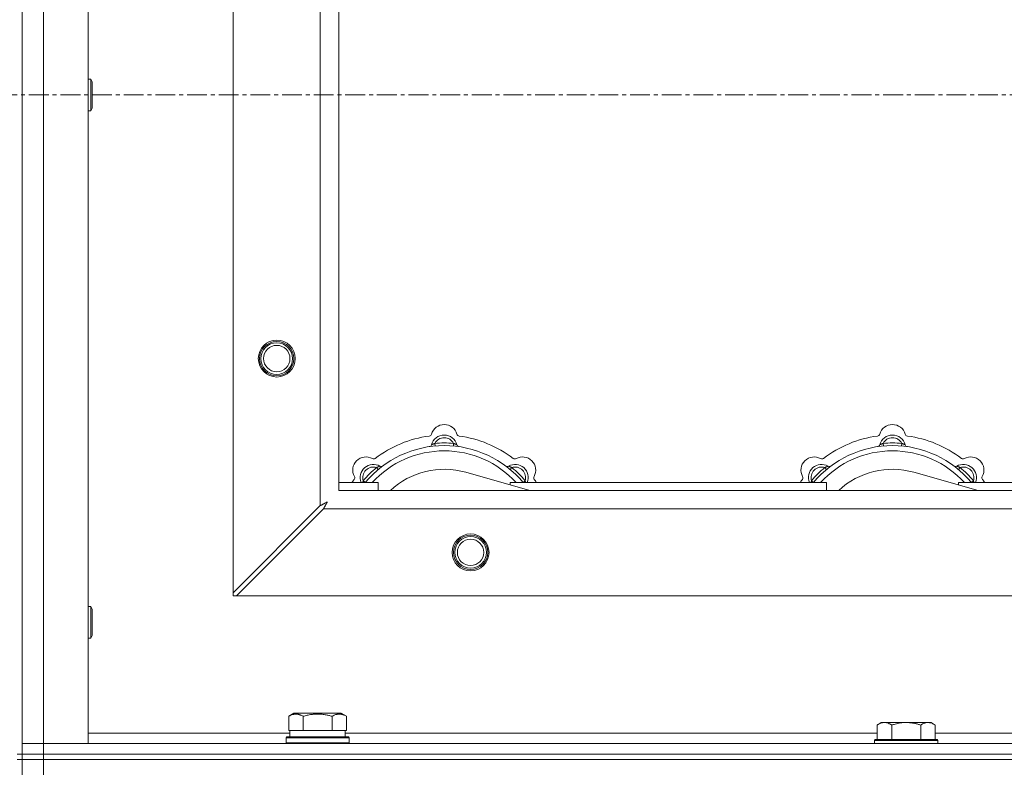
# Model space of a CAD drawing. Units: millimetres. Extents: x 0 to 45952, y -11 to 31500.
# Drawn here: x 10722 to 11096, y 23590 to 23874 of the extents above; entities that cross this region are included whole.
import ezdxf

# ---------------------------------------------------------------- set-up
doc = ezdxf.new("R2010")
doc.units = ezdxf.units.MM
doc.linetypes.add('K5LT_AXLED', pattern=[12, 7.5, -1.5, 1.5, -1.5])
doc.linetypes.add('K5LT_THIN', pattern=[0])
for name, color, linetype, true_color in [('OSI', 2, 'Continuous', 0xffff00), ('R', 1, 'Continuous', 0xff0000), ('WELDING', 7, 'Continuous', 0xffffff)]:
    doc.layers.add(name, color=color, linetype=linetype, true_color=true_color)

msp = doc.modelspace()

# ---------------------------------------------------------------- linework, layer by layer
at = {"layer": 'OSI', "color": 30, "linetype": 'K5LT_AXLED', "lineweight": 18, "true_color": 0xff8000}
msp.add_line((17501.38, 23845.43), (3943.38, 23845.43), dxfattribs=at)
at = {"layer": 'R', "color": 7, "linetype": 'K5LT_THIN', "lineweight": 18}
for p, q in [((10723.38, 24095.43), (10723.38, 23595.43)), ((10731.38, 24091.43), (10731.38, 23599.43)), ((10748.38, 24091.43), (10748.38, 23599.43)), ((10803.38, 23656.65), (10803.38, 24034.22)), ((10836.38, 23689.65), (10836.38, 24001.22)), ((10843.38, 23995.43), (10843.38, 23695.43)), ((10748.38, 23851.43), (10749.3, 23851.43)), ((10749.3, 23851.43), (10749.88, 23850.43)), ((10749.3, 23851.43), (10749.3, 23839.43)), ((10749.88, 23850.43), (10749.88, 23840.43)), ((10748.38, 23839.43), (10749.3, 23839.43)), ((10749.3, 23839.43), (10749.88, 23840.43)), ((10879.92, 23712.28), (10879.83, 23713.27)), ((10886.84, 23712.28), (10886.93, 23713.27)), ((11049.92, 23712.28), (11049.83, 23713.27)), ((11056.84, 23712.28), (11056.93, 23713.27)), ((10858.36, 23703.35), (10857.72, 23704.11)), ((10915.87, 23695.43), (10891.53, 23702.3)), ((10908.4, 23703.35), (10909.04, 23704.11)), ((11028.36, 23703.35), (11027.72, 23704.11)), ((11085.87, 23695.43), (11061.53, 23702.3)), ((11078.4, 23703.35), (11079.04, 23704.11)), ((10843.38, 23698.43), (10858.38, 23698.43)), ((10853.47, 23698.45), (10852.7, 23699.09)), ((10858.38, 23695.43), (10858.38, 23698.43)), ((10908.38, 23698.43), (10908.38, 23697.55)), ((10908.38, 23698.43), (11028.38, 23698.43)), ((10913.3, 23698.45), (10914.06, 23699.09)), ((11023.47, 23698.45), (11022.7, 23699.09)), ((11028.38, 23695.43), (11028.38, 23698.43)), ((11078.38, 23698.43), (11078.38, 23697.55)), ((11078.38, 23698.43), (11198.38, 23698.43)), ((11083.3, 23698.45), (11084.06, 23699.09)), ((10843.38, 23695.43), (11943.38, 23695.43)), ((10836.38, 23689.65), (10803.38, 23656.65)), ((10804.6, 23655.43), (10837.6, 23688.43)), ((11949.17, 23688.43), (10837.6, 23688.43)), ((10803.38, 23656.65), (10803.38, 23655.43)), ((10803.38, 23655.43), (10804.6, 23655.43)), ((11982.17, 23655.43), (10804.6, 23655.43)), ((10748.38, 23651.43), (10749.3, 23651.43)), ((10749.3, 23651.43), (10749.88, 23650.43)), ((10749.3, 23651.43), (10749.3, 23639.43)), ((10749.88, 23650.43), (10749.88, 23640.43)), ((10748.38, 23639.43), (10749.3, 23639.43)), ((10749.3, 23639.43), (10749.88, 23640.43)), ((10824.41, 23609.78), (10826.41, 23610.93)), ((10824.41, 23609.78), (10824.41, 23604.43)), ((10844.35, 23610.93), (10826.41, 23610.93)), ((10829.9, 23609.78), (10829.9, 23604.43)), ((10840.87, 23609.78), (10840.87, 23604.43)), ((10846.35, 23609.78), (10844.35, 23610.93)), ((10846.35, 23609.78), (10846.35, 23604.43)), ((11049.06, 23607.43), (11047.58, 23606.43)), ((11049.06, 23607.43), (11050.33, 23607.43)), ((11050.33, 23607.43), (11058.58, 23607.43)), ((11058.58, 23607.43), (11066.83, 23607.43)), ((11066.83, 23607.43), (11068.11, 23607.43)), ((11068.11, 23607.43), (11069.58, 23606.43)), ((10824.92, 23604.43), (10824.41, 23604.43)), ((10824.88, 23601.93), (10824.88, 23604.43)), ((10824.92, 23604.43), (10829.39, 23604.43)), ((10829.9, 23604.43), (10829.39, 23604.43)), ((10830.91, 23604.43), (10829.9, 23604.43)), ((10830.91, 23604.43), (10839.85, 23604.43)), ((10840.87, 23604.43), (10839.85, 23604.43)), ((10841.37, 23604.43), (10840.87, 23604.43)), ((10841.37, 23604.43), (10845.84, 23604.43)), ((10846.35, 23604.43), (10845.84, 23604.43)), ((10845.88, 23601.93), (10845.88, 23604.43)), ((11047.58, 23600.93), (11047.58, 23606.43)), ((11053.08, 23600.93), (11053.08, 23606.43)), ((11064.08, 23600.93), (11064.08, 23606.43)), ((11069.58, 23600.93), (11069.58, 23606.43)), ((10748.38, 23603.43), (10824.88, 23603.43)), ((10823.38, 23601.63), (10823.55, 23601.93)), ((10823.38, 23599.73), (10823.38, 23601.63)), ((10823.38, 23601.63), (10847.38, 23601.63)), ((10823.55, 23601.93), (10847.21, 23601.93)), ((10845.88, 23603.43), (11047.58, 23603.43)), ((10847.38, 23601.63), (10847.21, 23601.93)), ((10847.38, 23599.73), (10847.38, 23601.63)), ((11046.88, 23600.93), (11046.58, 23600.63)), ((11046.58, 23599.43), (11046.58, 23600.63)), ((11046.58, 23600.63), (11070.58, 23600.63)), ((11046.88, 23600.93), (11070.28, 23600.93)), ((11069.58, 23603.43), (11270.78, 23603.43)), ((11070.28, 23600.93), (11070.58, 23600.63)), ((11070.58, 23599.43), (11070.58, 23600.63)), ((10723.38, 23599.43), (10731.38, 23599.43)), ((10731.38, 23599.43), (10723.38, 23599.43)), ((10731.38, 23595.43), (10731.38, 23599.43)), ((10748.38, 23599.43), (10731.38, 23599.43)), ((10731.38, 23599.43), (12055.38, 23599.43)), ((10823.38, 23599.73), (10823.55, 23599.43)), ((10823.38, 23599.73), (10847.38, 23599.73)), ((10847.38, 23599.73), (10847.21, 23599.43)), ((10721.38, 23595.43), (10723.38, 23595.43)), ((10721.38, 23593.43), (10723.38, 23593.43)), ((10723.38, 23593.43), (10723.38, 23595.43)), ((10723.38, 23595.43), (10731.38, 23595.43)), ((10731.38, 23595.43), (10723.38, 23595.43)), ((10731.38, 23593.43), (10723.38, 23593.43)), ((10723.38, 23587.43), (10723.38, 23593.43)), ((10723.38, 23593.43), (10731.38, 23593.43)), ((10731.38, 23595.43), (12055.38, 23595.43)), ((10731.38, 23593.43), (10731.38, 23595.43)), ((10731.38, 23595.43), (12055.38, 23595.43)), ((10731.38, 23593.43), (12055.38, 23593.43)), ((10731.38, 23593.43), (12055.38, 23593.43)), ((10731.38, 23587.43), (10731.38, 23593.43))]:
    msp.add_line(p, q, dxfattribs=at)
for centre, radius in [((10819.88, 23745.43), 7), ((10819.88, 23745.43), 6.5), ((10819.88, 23745.43), 6), ((10819.88, 23745.43), 5), ((10893.38, 23671.93), 7), ((10893.38, 23671.93), 6.5), ((10893.38, 23671.93), 6), ((10893.38, 23671.93), 5)]:
    msp.add_circle(centre, radius, dxfattribs=at)
for centre, radius, start, end in [((10883.38, 23715.43), 5, 15.6548, 164.3452), ((11053.38, 23715.43), 5, 15.6548, 164.3452), ((10883.38, 23673.43), 43, 97.545, 127.455), ((10877.6, 23717.05), 1, 277.545, 344.3452), ((10883.38, 23711.43), 5, 15.2575, 164.7425), ((10889.16, 23717.05), 1, 195.6548, 262.455), ((10883.38, 23673.43), 43, 52.545, 82.455), ((11053.38, 23673.43), 43, 97.545, 127.455), ((11047.6, 23717.05), 1, 277.545, 344.3452), ((11053.38, 23711.43), 5, 15.2575, 164.7425), ((11059.16, 23717.05), 1, 195.6548, 262.455), ((11053.38, 23673.43), 43, 52.545, 82.455), ((10883.38, 23673.43), 39, 90, 140.1317), ((10877.59, 23713.01), 1, 278.3207, 344.7425), ((10877.59, 23713.01), 1, 278.3207, 344.7425), ((10883.38, 23711.43), 4, 27.4211, 152.5789), ((10883.38, 23673.43), 40, 84.9075, 95.0925), ((10883.38, 23673.43), 39, 39.8683, 90), ((10889.17, 23713.01), 1, 195.2575, 261.6793), ((10889.17, 23713.01), 1, 195.2575, 261.6793), ((11053.38, 23673.43), 39, 90, 140.1317), ((11047.59, 23713.01), 1, 278.3207, 344.7425), ((11047.59, 23713.01), 1, 278.3207, 344.7425), ((11053.38, 23711.43), 4, 27.4211, 152.5789), ((11053.38, 23673.43), 40, 84.9075, 95.0925), ((11053.38, 23673.43), 39, 39.8683, 90), ((11059.17, 23713.01), 1, 195.2575, 261.6793), ((11059.17, 23713.01), 1, 195.2575, 261.6793), ((10853.68, 23703.13), 5, 60.6548, 209.3452), ((10883.38, 23673.43), 37, 90, 137.4934), ((10883.38, 23673.43), 37, 42.5066, 90), ((10913.08, 23703.13), 5, 330.6548, 119.3452), ((11023.68, 23703.13), 5, 60.6548, 209.3452), ((11053.38, 23673.43), 37, 90, 137.4934), ((11053.38, 23673.43), 37, 42.5066, 90), ((11083.08, 23703.13), 5, 330.6548, 119.3452), ((10856.51, 23700.3), 5, 60.2575, 201.9632), ((10856.62, 23708.36), 1, 240.6548, 307.455), ((10859.49, 23705.51), 1, 240.2575, 306.6793), ((10859.49, 23705.51), 1, 240.2575, 306.6793), ((10907.28, 23705.51), 1, 233.3207, 299.7425), ((10907.28, 23705.51), 1, 233.3207, 299.7425), ((10910.25, 23700.3), 5, 338.0368, 119.7425), ((10910.14, 23708.36), 1, 232.545, 299.3452), ((11026.51, 23700.3), 5, 60.2575, 201.9632), ((11026.62, 23708.36), 1, 240.6548, 307.455), ((11029.49, 23705.51), 1, 240.2575, 306.6793), ((11029.49, 23705.51), 1, 240.2575, 306.6793), ((11077.28, 23705.51), 1, 233.3207, 299.7425), ((11077.28, 23705.51), 1, 233.3207, 299.7425), ((11080.25, 23700.3), 5, 338.0368, 119.7425), ((11080.14, 23708.36), 1, 232.545, 299.3452), ((10848.45, 23700.19), 1, 322.545, 29.3452), ((10856.51, 23700.3), 4, 72.4211, 197.5789), ((10883.38, 23673.43), 40, 129.9075, 140.0925), ((10883.38, 23673.43), 30, 74.2356, 132.8334), ((10910.25, 23700.3), 4, 342.4211, 107.5789), ((10883.38, 23673.43), 40, 39.9075, 50.0925), ((10918.31, 23700.19), 1, 150.6548, 217.455), ((11018.45, 23700.19), 1, 322.545, 29.3452), ((11026.51, 23700.3), 4, 72.4211, 197.5789), ((11053.38, 23673.43), 40, 129.9075, 140.0925), ((11053.38, 23673.43), 30, 74.2356, 132.8334), ((11080.25, 23700.3), 4, 342.4211, 107.5789), ((11053.38, 23673.43), 40, 39.9075, 50.0925), ((11088.31, 23700.19), 1, 150.6548, 217.455), ((10883.38, 23673.43), 43, 142.545, 144.4513), ((10883.38, 23673.43), 43, 35.5487, 37.455), ((11053.38, 23673.43), 43, 142.545, 144.4513), ((11053.38, 23673.43), 43, 35.5487, 37.455)]:
    msp.add_arc(centre, radius, start, end, dxfattribs=at)
at = {"layer": 'WELDING', "color": 7, "linetype": 'K5LT_THIN', "lineweight": 18}
for p, q in [((10852.52, 23698.64), (10852.44, 23698.43)), ((10852.61, 23698.86), (10852.52, 23698.64)), ((10852.7, 23699.09), (10852.61, 23698.86)), ((10914.06, 23699.09), (10914.15, 23698.86)), ((10914.15, 23698.86), (10914.24, 23698.64)), ((10914.24, 23698.64), (10914.33, 23698.43)), ((11022.52, 23698.64), (11022.44, 23698.43)), ((11022.61, 23698.86), (11022.52, 23698.64)), ((11022.7, 23699.09), (11022.61, 23698.86)), ((11084.06, 23699.09), (11084.15, 23698.86)), ((11084.15, 23698.86), (11084.24, 23698.64)), ((11084.24, 23698.64), (11084.33, 23698.43)), ((10836.55, 23689.73), (10836.38, 23689.65)), ((10836.73, 23689.83), (10836.55, 23689.73)), ((10836.83, 23689.88), (10836.73, 23689.83)), ((10836.88, 23689.91), (10836.83, 23689.88)), ((10836.9, 23689.92), (10836.88, 23689.91)), ((10836.92, 23689.93), (10836.9, 23689.92)), ((10837.08, 23690.02), (10836.92, 23689.93)), ((10837.27, 23690.12), (10837.08, 23690.02)), ((10837.37, 23690.17), (10837.27, 23690.12)), ((10837.42, 23690.19), (10837.37, 23690.17)), ((10837.44, 23690.21), (10837.42, 23690.19)), ((10837.45, 23690.21), (10837.44, 23690.21)), ((10837.62, 23690.3), (10837.45, 23690.21)), ((10837.81, 23690.4), (10837.62, 23690.3)), ((10837.9, 23690.45), (10837.81, 23690.4)), ((10837.95, 23690.48), (10837.9, 23690.45)), ((10837.97, 23690.49), (10837.95, 23690.48)), ((10837.99, 23690.5), (10837.97, 23690.49)), ((10838.16, 23690.59), (10837.99, 23690.5)), ((10838.09, 23689.37), (10838.17, 23689.52)), ((10838.34, 23690.69), (10838.16, 23690.59)), ((10838.17, 23689.52), (10838.18, 23689.53)), ((10838.18, 23689.53), (10838.19, 23689.55)), ((10838.19, 23689.55), (10838.22, 23689.6)), ((10838.22, 23689.6), (10838.27, 23689.7)), ((10838.27, 23689.7), (10838.37, 23689.89)), ((10838.43, 23690.74), (10838.34, 23690.69)), ((10838.37, 23689.89), (10838.46, 23690.05)), ((10838.47, 23690.77), (10838.43, 23690.74)), ((10838.46, 23690.06), (10838.47, 23690.08)), ((10838.46, 23690.05), (10838.46, 23690.06)), ((10838.5, 23690.78), (10838.47, 23690.77)), ((10838.47, 23690.08), (10838.5, 23690.13)), ((10838.51, 23690.78), (10838.5, 23690.78)), ((10838.5, 23690.13), (10838.55, 23690.22)), ((10839.02, 23691.07), (10838.51, 23690.78)), ((10838.55, 23690.22), (10838.65, 23690.4)), ((10838.65, 23690.4), (10838.74, 23690.57)), ((10838.74, 23690.57), (10838.75, 23690.58)), ((10838.75, 23690.58), (10838.76, 23690.6)), ((10838.76, 23690.6), (10838.78, 23690.65)), ((10838.78, 23690.65), (10838.83, 23690.74)), ((10838.83, 23690.74), (10838.93, 23690.91)), ((10838.93, 23690.91), (10839.02, 23691.07)), ((10837.6, 23688.43), (10837.81, 23688.84)), ((10837.81, 23688.84), (10837.89, 23688.98)), ((10837.89, 23688.99), (10837.91, 23689.02)), ((10837.89, 23688.98), (10837.89, 23688.99)), ((10837.91, 23689.02), (10837.93, 23689.07)), ((10837.93, 23689.07), (10837.99, 23689.17)), ((10837.99, 23689.17), (10838.09, 23689.37))]:
    msp.add_line(p, q, dxfattribs=at)
for points, knots in [([(10879.83, 23713.27), (10879.76, 23713.24), (10879.61, 23713.18), (10879.42, 23713.09), (10879.26, 23713.02), (10879.11, 23712.96), (10878.93, 23712.89), (10878.78, 23712.83), (10878.67, 23712.79), (10878.62, 23712.77), (10878.57, 23712.75), (10878.56, 23712.75), (10878.56, 23712.75)], [0, 0, 0, 0, 1.543644, 2.917435, 4.093018, 5.260536, 6.386781, 8.556995, 9.6064, 10.60913, 11.565185, 13, 13, 13, 13]), ([(10886.93, 23713.27), (10887.01, 23713.24), (10887.15, 23713.18), (10887.34, 23713.09), (10887.51, 23713.02), (10887.66, 23712.96), (10887.83, 23712.89), (10887.98, 23712.83), (10888.09, 23712.79), (10888.15, 23712.77), (10888.19, 23712.75), (10888.21, 23712.75), (10888.21, 23712.75)], [0, 0, 0, 0, 1.543645, 2.917436, 4.093019, 5.260537, 6.386782, 8.556995, 9.606401, 10.609131, 11.565186, 13, 13, 13, 13]), ([(11049.83, 23713.27), (11049.76, 23713.24), (11049.61, 23713.18), (11049.42, 23713.09), (11049.26, 23713.02), (11049.11, 23712.96), (11048.93, 23712.89), (11048.78, 23712.83), (11048.67, 23712.79), (11048.62, 23712.77), (11048.57, 23712.75), (11048.56, 23712.75), (11048.56, 23712.75)], [0, 0, 0, 0, 1.543644, 2.917435, 4.093018, 5.260536, 6.386781, 8.556995, 9.6064, 10.60913, 11.565185, 13, 13, 13, 13]), ([(11056.93, 23713.27), (11057.01, 23713.24), (11057.15, 23713.18), (11057.34, 23713.09), (11057.51, 23713.02), (11057.66, 23712.96), (11057.83, 23712.89), (11057.98, 23712.83), (11058.09, 23712.79), (11058.15, 23712.77), (11058.19, 23712.75), (11058.21, 23712.75), (11058.21, 23712.75)], [0, 0, 0, 0, 1.543645, 2.917436, 4.093019, 5.260537, 6.386782, 8.556995, 9.606401, 10.609131, 11.565186, 13, 13, 13, 13]), ([(10857.72, 23704.11), (10857.8, 23704.14), (10857.94, 23704.2), (10858.14, 23704.28), (10858.3, 23704.34), (10858.45, 23704.41), (10858.63, 23704.48), (10858.77, 23704.54), (10858.88, 23704.59), (10858.94, 23704.62), (10858.98, 23704.64), (10858.99, 23704.64), (10858.99, 23704.64)], [0, 0, 0, 0, 1.543645, 2.917436, 4.093019, 5.260537, 6.386782, 8.556995, 9.606401, 10.609131, 11.565186, 13, 13, 13, 13]), ([(10909.04, 23704.11), (10908.97, 23704.14), (10908.82, 23704.2), (10908.63, 23704.28), (10908.46, 23704.34), (10908.31, 23704.41), (10908.14, 23704.48), (10907.99, 23704.54), (10907.89, 23704.59), (10907.83, 23704.62), (10907.78, 23704.64), (10907.77, 23704.64), (10907.77, 23704.64)], [0, 0, 0, 0, 1.543644, 2.917435, 4.093018, 5.260536, 6.386781, 8.556995, 9.6064, 10.60913, 11.565185, 13, 13, 13, 13]), ([(11027.72, 23704.11), (11027.8, 23704.14), (11027.94, 23704.2), (11028.14, 23704.28), (11028.3, 23704.34), (11028.45, 23704.41), (11028.63, 23704.48), (11028.77, 23704.54), (11028.88, 23704.59), (11028.94, 23704.62), (11028.98, 23704.64), (11028.99, 23704.64), (11028.99, 23704.64)], [0, 0, 0, 0, 1.543645, 2.917436, 4.093019, 5.260537, 6.386782, 8.556995, 9.606401, 10.609131, 11.565186, 13, 13, 13, 13]), ([(11079.04, 23704.11), (11078.97, 23704.14), (11078.82, 23704.2), (11078.63, 23704.28), (11078.46, 23704.34), (11078.31, 23704.41), (11078.14, 23704.48), (11077.99, 23704.54), (11077.89, 23704.59), (11077.83, 23704.62), (11077.78, 23704.64), (11077.77, 23704.64), (11077.77, 23704.64)], [0, 0, 0, 0, 1.543644, 2.917435, 4.093018, 5.260536, 6.386781, 8.556995, 9.6064, 10.60913, 11.565185, 13, 13, 13, 13]), ([(10829.9, 23609.78), (10829.57, 23609.97), (10829.17, 23610.17), (10828.68, 23610.35), (10828.41, 23610.44), (10828.14, 23610.51), (10827.86, 23610.57), (10827.53, 23610.61), (10827.17, 23610.63), (10826.82, 23610.62), (10826.5, 23610.58), (10826.15, 23610.51), (10825.72, 23610.39), (10825.12, 23610.16), (10824.67, 23609.93), (10824.41, 23609.78)], [0, 0, 0, 0, 2.912728, 3.529104, 4.366059, 5.20805, 5.90491, 6.841792, 7.999747, 8.992853, 9.878966, 10.753647, 12.031595, 13.665019, 16, 16, 16, 16]), ([(10840.87, 23609.78), (10840.63, 23609.85), (10840.01, 23610.02), (10838.88, 23610.28), (10837.76, 23610.47), (10836.81, 23610.57), (10836.17, 23610.61), (10835.67, 23610.63), (10835.31, 23610.63), (10834.97, 23610.62), (10834.57, 23610.61), (10834.12, 23610.58), (10833.66, 23610.54), (10833.01, 23610.46), (10831.99, 23610.3), (10830.89, 23610.05), (10830.14, 23609.85), (10829.9, 23609.78)], [0, 0, 0, 0, 2.896048, 7.635036, 13.675312, 16.352744, 19.030177, 21.193346, 22.27493, 23.356515, 25.164905, 26.973294, 28.781684, 30.590074, 34.691771, 40.985529, 43.953237, 43.953237, 43.953237, 43.953237]), ([(10846.35, 23609.78), (10846.03, 23609.97), (10845.63, 23610.17), (10845.13, 23610.35), (10844.87, 23610.44), (10844.6, 23610.51), (10844.31, 23610.57), (10843.99, 23610.61), (10843.63, 23610.63), (10843.28, 23610.62), (10842.96, 23610.58), (10842.61, 23610.51), (10842.17, 23610.39), (10841.57, 23610.16), (10841.13, 23609.93), (10840.87, 23609.78)], [0, 0, 0, 0, 2.912728, 3.529104, 4.366059, 5.20805, 5.90491, 6.841792, 7.999747, 8.992853, 9.878966, 10.753647, 12.031595, 13.665019, 16, 16, 16, 16]), ([(11047.58, 23606.43), (11047.76, 23606.56), (11048.05, 23606.73), (11048.51, 23606.98), (11048.93, 23607.17), (11049.39, 23607.31), (11049.78, 23607.4), (11050.1, 23607.43), (11050.27, 23607.43), (11050.33, 23607.43)], [0, 0, 0, 0, 2.066603, 3.173746, 5.147824, 6.604769, 8.158967, 9.382212, 10, 10, 10, 10]), ([(11050.33, 23607.43), (11050.46, 23607.43), (11050.71, 23607.42), (11051.11, 23607.35), (11051.54, 23607.24), (11051.97, 23607.07), (11052.49, 23606.81), (11052.84, 23606.59), (11053.08, 23606.43)], [0, 0, 0, 0, 1.223859, 2.39982, 3.845706, 5.448847, 6.557806, 9, 9, 9, 9]), ([(11053.08, 23606.43), (11053.2, 23606.47), (11053.5, 23606.57), (11054.09, 23606.75), (11054.91, 23606.98), (11055.77, 23607.16), (11056.57, 23607.29), (11057.12, 23607.36), (11057.57, 23607.4), (11057.91, 23607.42), (11058.25, 23607.43), (11058.47, 23607.43), (11058.58, 23607.43)], [0, 0, 0, 0, 1.445393, 3.758023, 7.226967, 11.441055, 14.080791, 16.720528, 18.040396, 19.360264, 20.680132, 22, 22, 22, 22]), ([(11058.58, 23607.43), (11058.72, 23607.43), (11058.99, 23607.43), (11059.41, 23607.41), (11059.82, 23607.38), (11060.36, 23607.32), (11061.02, 23607.23), (11061.95, 23607.05), (11062.79, 23606.84), (11063.54, 23606.61), (11063.9, 23606.49), (11064.08, 23606.43)], [0, 0, 0, 0, 1.619608, 3.239216, 4.858824, 6.478431, 9.606212, 12.733992, 17.553195, 19.776598, 22, 22, 22, 22]), ([(11064.08, 23606.43), (11064.26, 23606.56), (11064.55, 23606.73), (11065.01, 23606.98), (11065.43, 23607.17), (11065.89, 23607.31), (11066.28, 23607.4), (11066.6, 23607.43), (11066.77, 23607.43), (11066.83, 23607.43)], [0, 0, 0, 0, 2.066603, 3.173746, 5.147824, 6.604769, 8.158967, 9.382212, 10, 10, 10, 10]), ([(11066.83, 23607.43), (11066.96, 23607.43), (11067.21, 23607.42), (11067.61, 23607.35), (11068.04, 23607.24), (11068.47, 23607.07), (11068.99, 23606.81), (11069.34, 23606.59), (11069.58, 23606.43)], [0, 0, 0, 0, 1.223859, 2.39982, 3.845706, 5.448847, 6.557806, 9, 9, 9, 9])]:
    msp.add_open_spline(points, degree=3, knots=knots, dxfattribs=at)

doc.saveas('drawing.dxf')
